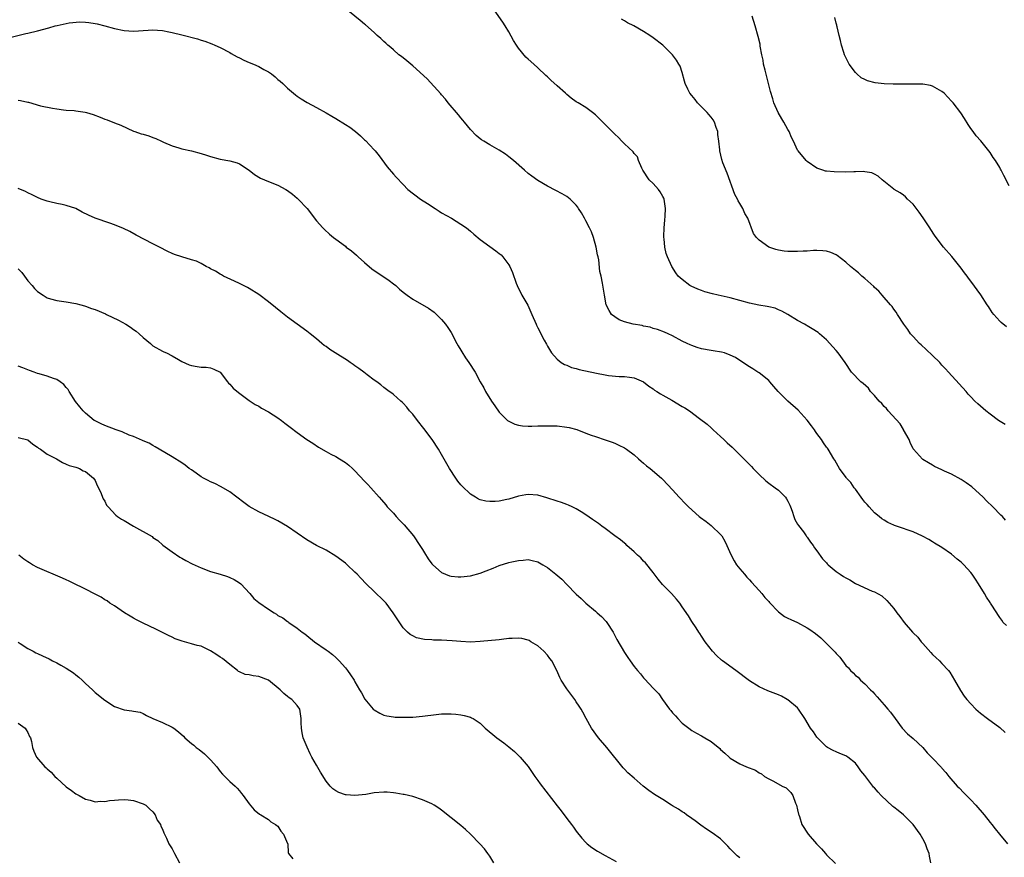
# Model space of a CAD drawing. Units: inches. Extents: x 2586000 to 2589000, y 1545000 to 1548000.
# Drawn here: x 2587793 to 2587998, y 1546526 to 1546700 of the extents above; entities that cross this region are included whole.
import ezdxf

# ---------------------------------------------------------------- set-up
doc = ezdxf.new("R2010")
doc.units = ezdxf.units.IN
doc.header["$MEASUREMENT"] = 0
doc.layers.add('LD25861545_10ft', color=9, linetype='Continuous')

msp = doc.modelspace()

# ---------------------------------------------------------------- linework, layer by layer
at = {"layer": 'LD25861545_10ft'}
for points, elevation in [([(2587998.38, 1546574.38), (2587997.75, 1546575), (2587997.46, 1546575.46), (2587997, 1546576.02), (2587996.63, 1546576.63), (2587996.38, 1546577), (2587995.08, 1546579), (2587995, 1546579.11), (2587994.28, 1546580.28), (2587993.87, 1546581), (2587992.62, 1546583), (2587991.96, 1546583.96), (2587991.29, 1546585), (2587991, 1546585.37), (2587989.53, 1546587), (2587989.25, 1546587.25), (2587989, 1546587.51), (2587988.15, 1546588.15), (2587987, 1546589.19), (2587985, 1546590.56), (2587983.44, 1546591.44), (2587983, 1546591.73), (2587982.26, 1546592.26), (2587980.96, 1546592.96), (2587979, 1546593.86), (2587977.78, 1546594.22), (2587977, 1546594.54), (2587975.15, 1546595.15), (2587975, 1546595.2), (2587973.77, 1546595.77), (2587973, 1546596.22), (2587972.52, 1546596.52), (2587971.92, 1546597), (2587971, 1546597.79), (2587969.86, 1546599), (2587969.48, 1546599.48), (2587969, 1546599.98), (2587968.57, 1546600.57), (2587968.22, 1546601), (2587967, 1546602.68), (2587966.73, 1546603), (2587966.05, 1546604.05), (2587965.15, 1546605), (2587965.1, 1546605.1), (2587963.71, 1546607), (2587963.46, 1546607.46), (2587962.7, 1546608.7), (2587962.55, 1546609), (2587961.35, 1546611), (2587961.21, 1546611.21), (2587961, 1546611.46), (2587960.36, 1546612.36), (2587959.97, 1546613), (2587959, 1546614.29), (2587958.7, 1546614.7), (2587958.52, 1546615), (2587957.86, 1546615.86), (2587957, 1546617.04), (2587955.09, 1546619.09), (2587952.94, 1546621), (2587950.97, 1546622.97), (2587950.04, 1546624.04), (2587949.23, 1546625), (2587949, 1546625.25), (2587947, 1546626.85), (2587946.74, 1546627), (2587945.68, 1546627.68), (2587945, 1546628.14), (2587943.63, 1546629), (2587942.07, 1546630.07), (2587941, 1546630.58), (2587939.8, 1546631), (2587939.18, 1546631.18), (2587937.48, 1546631.48), (2587937, 1546631.53), (2587935, 1546631.89), (2587934.13, 1546632.13), (2587933, 1546632.54), (2587932.68, 1546632.68), (2587932.04, 1546633), (2587931, 1546633.49), (2587929, 1546634.54), (2587928.07, 1546635), (2587927.32, 1546635.32), (2587925.88, 1546635.88), (2587925, 1546636.1), (2587924.34, 1546636.34), (2587923, 1546636.59), (2587922.68, 1546636.68), (2587920.85, 1546637), (2587919, 1546637.5), (2587917.92, 1546637.92), (2587917, 1546638.48), (2587916.34, 1546639), (2587915.81, 1546639.81), (2587915.22, 1546641), (2587914.86, 1546643), (2587914.47, 1546645.53), (2587914.15, 1546647), (2587913.92, 1546647.92), (2587913.65, 1546650.35), (2587913.52, 1546651), (2587913.41, 1546651.41), (2587913.12, 1546653), (2587912.55, 1546655), (2587912.16, 1546656.16), (2587911.73, 1546657), (2587911, 1546658.49), (2587910.67, 1546659), (2587910.11, 1546660.11), (2587909.48, 1546661), (2587909.3, 1546661.3), (2587909, 1546661.71), (2587907.7, 1546663), (2587907, 1546663.52), (2587906.06, 1546664.06), (2587904.77, 1546664.77), (2587903, 1546665.67), (2587901, 1546666.82), (2587899.73, 1546667.73), (2587899, 1546668.29), (2587898.23, 1546669), (2587895.97, 1546671), (2587895, 1546671.79), (2587894.3, 1546672.3), (2587893, 1546673.17), (2587891, 1546674.27), (2587889.76, 1546675), (2587889.3, 1546675.3), (2587889, 1546675.52), (2587888.19, 1546676.19), (2587887, 1546677.44), (2587885.73, 1546679), (2587885.42, 1546679.42), (2587885, 1546679.87), (2587884.5, 1546680.5), (2587882.36, 1546683), (2587881.78, 1546683.78), (2587881, 1546684.63), (2587880.83, 1546684.83), (2587878.01, 1546688.01), (2587875, 1546690.71), (2587874.6, 1546691), (2587873.75, 1546691.75), (2587872.64, 1546692.64), (2587872.13, 1546693), (2587871, 1546693.99), (2587870.48, 1546694.48), (2587869.83, 1546695), (2587869.4, 1546695.4), (2587869, 1546695.75), (2587868.38, 1546696.38), (2587867.64, 1546697), (2587867, 1546697.61), (2587865.18, 1546699.18), (2587865, 1546699.32), (2587864.09, 1546700.09), (2587861.89, 1546701.89)], 7260), ([(2587998.23, 1546596.23), (2587997.56, 1546597), (2587997.27, 1546597.27), (2587995.59, 1546599), (2587994.26, 1546600.26), (2587993.54, 1546601), (2587991.18, 1546603.18), (2587990.02, 1546604.02), (2587989, 1546604.73), (2587987, 1546605.79), (2587985.54, 1546606.46), (2587985, 1546606.68), (2587983.42, 1546607.42), (2587983, 1546607.66), (2587982.18, 1546608.18), (2587981, 1546608.87), (2587980.93, 1546608.93), (2587979.08, 1546611), (2587979, 1546611.11), (2587978.4, 1546612.4), (2587978.17, 1546613), (2587977.04, 1546615.04), (2587977, 1546615.09), (2587976.29, 1546616.29), (2587973.79, 1546619), (2587973.48, 1546619.48), (2587973, 1546619.87), (2587972.5, 1546620.5), (2587971.95, 1546621), (2587971, 1546622.15), (2587970.16, 1546623), (2587969.71, 1546623.71), (2587968.64, 1546624.64), (2587968.15, 1546625), (2587966.22, 1546627), (2587964.85, 1546629), (2587963.41, 1546631), (2587963, 1546631.51), (2587962.31, 1546632.31), (2587961, 1546633.7), (2587959.53, 1546635), (2587959.24, 1546635.24), (2587958.04, 1546636.04), (2587957, 1546636.65), (2587956.79, 1546636.79), (2587956.42, 1546637), (2587955, 1546637.77), (2587952.96, 1546639), (2587951.71, 1546639.71), (2587951, 1546639.99), (2587950.31, 1546640.31), (2587949, 1546640.59), (2587948.68, 1546640.68), (2587946.94, 1546640.94), (2587945, 1546641.35), (2587943, 1546641.93), (2587941, 1546642.47), (2587938.49, 1546643), (2587937.28, 1546643.28), (2587935.72, 1546643.72), (2587935, 1546644), (2587934.24, 1546644.24), (2587932.86, 1546644.86), (2587932.6, 1546645), (2587931, 1546646.24), (2587930.17, 1546647), (2587929.69, 1546647.69), (2587928.85, 1546649), (2587927.98, 1546651), (2587927.7, 1546651.7), (2587927.4, 1546653), (2587927.28, 1546654.72), (2587927.22, 1546655), (2587927.2, 1546655.2), (2587927.27, 1546657), (2587927.41, 1546658.59), (2587927.44, 1546659.44), (2587927.51, 1546661), (2587927.24, 1546663), (2587927.17, 1546663.17), (2587927, 1546663.51), (2587926.46, 1546664.46), (2587926.07, 1546665), (2587925, 1546666.21), (2587924.15, 1546667), (2587922.81, 1546669), (2587922.61, 1546669.39), (2587921.96, 1546671), (2587921.75, 1546671.75), (2587921, 1546672.43), (2587920.79, 1546672.79), (2587919, 1546674.48), (2587918.49, 1546675), (2587917.79, 1546675.79), (2587917, 1546676.45), (2587916.73, 1546676.73), (2587916.44, 1546677), (2587913, 1546680.47), (2587912.36, 1546681), (2587911, 1546681.99), (2587909.41, 1546683), (2587909, 1546683.23), (2587907.95, 1546683.95), (2587907, 1546684.75), (2587906.87, 1546684.87), (2587906.76, 1546685), (2587905, 1546686.53), (2587903.72, 1546687.72), (2587903, 1546688.38), (2587902.65, 1546688.65), (2587901, 1546690.27), (2587900.15, 1546691), (2587899, 1546692.08), (2587898.5, 1546692.5), (2587897, 1546694.35), (2587896.54, 1546695), (2587895.96, 1546695.96), (2587895, 1546697.77), (2587894.25, 1546699), (2587893.75, 1546699.75), (2587891.42, 1546703)], 7250), ([(2587791, 1546696.48), (2587794.62, 1546697.38), (2587795, 1546697.45), (2587797, 1546697.93), (2587799.4, 1546698.6), (2587800.71, 1546699), (2587801.1, 1546699.1), (2587803.6, 1546699.6), (2587805.81, 1546699.81), (2587807, 1546699.77), (2587807.71, 1546699.71), (2587809, 1546699.49), (2587809.41, 1546699.41), (2587811, 1546699), (2587813, 1546698.46), (2587815, 1546698.06), (2587817, 1546697.9), (2587818.02, 1546697.98), (2587821, 1546698.16), (2587821.93, 1546698.07), (2587823, 1546698), (2587824.28, 1546697.72), (2587825, 1546697.6), (2587827, 1546697.12), (2587830.27, 1546696.27), (2587831, 1546696.04), (2587831.82, 1546695.82), (2587833.27, 1546695.27), (2587833.85, 1546695), (2587835, 1546694.49), (2587837, 1546693.43), (2587837.26, 1546693.26), (2587838.54, 1546692.54), (2587839, 1546692.33), (2587839.87, 1546691.87), (2587841, 1546691.4), (2587841.89, 1546691), (2587843, 1546690.54), (2587844.05, 1546689.95), (2587845, 1546689.44), (2587845.64, 1546689), (2587846.4, 1546688.4), (2587847, 1546687.85), (2587847.47, 1546687.47), (2587848.01, 1546687), (2587849, 1546686.02), (2587850.19, 1546685), (2587850.64, 1546684.64), (2587851, 1546684.37), (2587851.82, 1546683.82), (2587853.05, 1546683.05), (2587855, 1546682.05), (2587857, 1546680.91), (2587858.2, 1546680.2), (2587859, 1546679.75), (2587861, 1546678.51), (2587861.91, 1546677.91), (2587863.08, 1546677), (2587864.12, 1546676.12), (2587865, 1546675.28), (2587865.16, 1546675.16), (2587867, 1546673.23), (2587867.21, 1546673), (2587868, 1546672), (2587869.7, 1546669.7), (2587871, 1546668.16), (2587871.55, 1546667.55), (2587873, 1546666.01), (2587874.02, 1546665), (2587876.62, 1546663), (2587878.08, 1546662.08), (2587879.65, 1546661), (2587880.49, 1546660.49), (2587881, 1546660.16), (2587883.05, 1546659), (2587885, 1546657.8), (2587886.15, 1546657), (2587887, 1546656.31), (2587887.69, 1546655.69), (2587889, 1546654.62), (2587891, 1546653.11), (2587892.26, 1546652.26), (2587893, 1546651.66), (2587893.38, 1546651.38), (2587893.76, 1546651), (2587895, 1546649.31), (2587895.19, 1546649), (2587895.74, 1546647.74), (2587896.51, 1546645.49), (2587896.7, 1546645), (2587897, 1546644.37), (2587897.48, 1546643.48), (2587897.71, 1546643), (2587898.91, 1546640.91), (2587899.78, 1546639), (2587900.63, 1546637), (2587900.76, 1546636.76), (2587901, 1546636.22), (2587902.33, 1546633.67), (2587902.8, 1546632.8), (2587903, 1546632.4), (2587903.86, 1546631), (2587905, 1546629.73), (2587905.83, 1546629), (2587906.58, 1546628.58), (2587907, 1546628.44), (2587908.01, 1546628.01), (2587909, 1546627.76), (2587909.58, 1546627.58), (2587913.18, 1546626.82), (2587915, 1546626.45), (2587915.66, 1546626.34), (2587917.89, 1546626.11), (2587919, 1546626.12), (2587920.06, 1546625.94), (2587921, 1546625.84), (2587922.99, 1546625), (2587924.08, 1546624.08), (2587925, 1546623.52), (2587925.28, 1546623.28), (2587925.77, 1546623), (2587926.48, 1546622.48), (2587927, 1546622.23), (2587928.83, 1546621.17), (2587931, 1546619.86), (2587931.58, 1546619.58), (2587932.51, 1546619), (2587934.64, 1546617.36), (2587936.19, 1546616.19), (2587937, 1546615.45), (2587937.45, 1546615), (2587939, 1546613.63), (2587939.63, 1546613), (2587940.36, 1546612.36), (2587941.4, 1546611.4), (2587941.78, 1546611), (2587943, 1546609.85), (2587943.81, 1546609), (2587945.4, 1546607.4), (2587945.74, 1546607), (2587947, 1546605.72), (2587948.4, 1546604.4), (2587949, 1546603.95), (2587950.36, 1546603), (2587951, 1546602.52), (2587952.49, 1546601), (2587952.69, 1546600.69), (2587953, 1546600.17), (2587953.38, 1546599.38), (2587953.54, 1546599), (2587953.88, 1546598.12), (2587954.24, 1546597), (2587954.41, 1546596.41), (2587955, 1546595.45), (2587955.15, 1546595.15), (2587956.19, 1546593.81), (2587956.78, 1546593), (2587956.86, 1546592.86), (2587957, 1546592.69), (2587957.67, 1546591.67), (2587958.26, 1546591), (2587958.52, 1546590.52), (2587959, 1546589.89), (2587960.2, 1546588.2), (2587961, 1546587.37), (2587961.16, 1546587.16), (2587961.33, 1546587), (2587963, 1546585.61), (2587963.82, 1546585), (2587964.55, 1546584.55), (2587965, 1546584.24), (2587965.82, 1546583.82), (2587967, 1546583.09), (2587970.47, 1546581.53), (2587971, 1546581.33), (2587972.52, 1546580.52), (2587973.57, 1546579.57), (2587975, 1546577.86), (2587975.6, 1546577), (2587976.24, 1546576.24), (2587977.12, 1546575), (2587978.85, 1546573), (2587979, 1546572.84), (2587979.96, 1546571.96), (2587980.67, 1546571), (2587981, 1546570.61), (2587982.72, 1546568.72), (2587983, 1546568.36), (2587983.73, 1546567.73), (2587984.49, 1546567), (2587985, 1546566.48), (2587986.37, 1546565), (2587986.65, 1546564.65), (2587987.6, 1546563), (2587988.83, 1546560.83), (2587989.64, 1546559.64), (2587990.17, 1546559), (2587991, 1546558.05), (2587992.02, 1546557), (2587993, 1546556.17), (2587994.45, 1546555), (2587997, 1546553.13), (2587998.11, 1546552.11)], 7270), ([(2587998.11, 1546616.11), (2587996.74, 1546617), (2587995, 1546618.28), (2587994.09, 1546619), (2587993, 1546619.93), (2587992.44, 1546620.44), (2587991.85, 1546621), (2587991, 1546621.86), (2587990.46, 1546622.46), (2587990, 1546623), (2587988.59, 1546624.59), (2587986.39, 1546627), (2587985.72, 1546627.72), (2587985, 1546628.46), (2587984.53, 1546629), (2587983, 1546630.46), (2587981.72, 1546631.72), (2587980.67, 1546632.67), (2587980.33, 1546633), (2587979, 1546634.41), (2587978.48, 1546635), (2587977.89, 1546635.89), (2587977.06, 1546637), (2587975.78, 1546639), (2587975.5, 1546639.5), (2587975, 1546640.11), (2587974.64, 1546640.64), (2587974.3, 1546641), (2587972.57, 1546643), (2587971.87, 1546643.87), (2587971, 1546644.63), (2587970.83, 1546644.83), (2587969, 1546646.46), (2587968.37, 1546647), (2587967.66, 1546647.66), (2587967, 1546648.17), (2587966.01, 1546649), (2587965, 1546649.9), (2587963.24, 1546651.24), (2587963, 1546651.38), (2587961.87, 1546651.87), (2587961, 1546652.14), (2587960.24, 1546652.24), (2587959, 1546652.31), (2587958.29, 1546652.29), (2587957, 1546652.18), (2587956.14, 1546652.14), (2587955, 1546652.06), (2587953, 1546652.1), (2587952.19, 1546652.19), (2587951, 1546652.39), (2587950.5, 1546652.5), (2587949, 1546653), (2587947, 1546654.45), (2587946.48, 1546655), (2587945.86, 1546655.86), (2587944.63, 1546659), (2587944.02, 1546660.02), (2587943.63, 1546661), (2587943, 1546662.06), (2587942.62, 1546662.62), (2587942.49, 1546663), (2587941.94, 1546663.94), (2587940.36, 1546668.36), (2587939.49, 1546670.51), (2587939.23, 1546671.23), (2587938.8, 1546673), (2587938.8, 1546673.2), (2587938.61, 1546675), (2587938.43, 1546676.43), (2587938.42, 1546677), (2587938.1, 1546677.9), (2587937.74, 1546679), (2587937.48, 1546679.48), (2587937, 1546680.03), (2587936.57, 1546680.57), (2587936.17, 1546681), (2587935, 1546682.19), (2587934.17, 1546683), (2587933.69, 1546683.69), (2587933, 1546684.55), (2587932.6, 1546685), (2587932.19, 1546685.81), (2587931.62, 1546687), (2587931.52, 1546687.52), (2587931, 1546689.29), (2587930.59, 1546690.59), (2587930.33, 1546691), (2587929.86, 1546691.86), (2587929, 1546693), (2587927, 1546695), (2587925, 1546696.52), (2587924.3, 1546697), (2587923, 1546697.79), (2587920.94, 1546699), (2587919.65, 1546699.65), (2587919, 1546700.02), (2587918.4, 1546700.4)], 7240), ([(2587998.41, 1546636.41), (2587997.31, 1546637.31), (2587997, 1546637.6), (2587995.77, 1546639), (2587995.44, 1546639.44), (2587994.64, 1546640.64), (2587994.43, 1546641), (2587993.09, 1546643.09), (2587991, 1546645.94), (2587990.54, 1546646.54), (2587990.23, 1546647), (2587989.68, 1546647.68), (2587989, 1546648.63), (2587988.71, 1546649), (2587987.03, 1546651.03), (2587985.35, 1546653), (2587983.81, 1546655), (2587983.47, 1546655.47), (2587982.66, 1546656.66), (2587982.47, 1546657), (2587981.08, 1546659.08), (2587980.24, 1546660.24), (2587979, 1546661.91), (2587977.85, 1546663), (2587977.45, 1546663.45), (2587977, 1546663.82), (2587976.31, 1546664.31), (2587975.07, 1546665), (2587975, 1546665.05), (2587972.56, 1546667), (2587971.73, 1546667.73), (2587971, 1546668.14), (2587970.41, 1546668.41), (2587969, 1546668.68), (2587968.71, 1546668.71), (2587967, 1546668.67), (2587966.68, 1546668.68), (2587965, 1546668.61), (2587962.63, 1546668.63), (2587961, 1546668.78), (2587960.82, 1546668.82), (2587960.24, 1546669), (2587959, 1546669.42), (2587957, 1546670.81), (2587956.8, 1546671), (2587955.1, 1546673), (2587955, 1546673.17), (2587954.15, 1546675), (2587953.76, 1546675.76), (2587953.27, 1546677), (2587953, 1546677.44), (2587952.13, 1546679), (2587951.7, 1546679.7), (2587950.98, 1546680.98), (2587950.08, 1546683), (2587949.82, 1546683.82), (2587949.36, 1546685.36), (2587948.96, 1546687), (2587948.22, 1546689.78), (2587947.93, 1546691), (2587947.83, 1546691.83), (2587947.56, 1546693), (2587947.23, 1546694.77), (2587947.19, 1546695.19), (2587946.81, 1546696.81), (2587946.19, 1546699), (2587945.55, 1546701)], 7230), ([(2587999, 1546665.71), (2587997.87, 1546667.87), (2587997.32, 1546669), (2587997.19, 1546669.19), (2587997, 1546669.57), (2587996.13, 1546671), (2587995.64, 1546671.64), (2587995, 1546672.65), (2587994.74, 1546673), (2587993.07, 1546675.07), (2587992.14, 1546676.14), (2587991.47, 1546677), (2587991, 1546677.63), (2587990.46, 1546678.46), (2587989.71, 1546679.71), (2587988.91, 1546680.91), (2587987.3, 1546683), (2587987, 1546683.35), (2587985.44, 1546685), (2587985, 1546685.38), (2587983, 1546686.48), (2587982.6, 1546686.6), (2587981, 1546686.85), (2587979.14, 1546686.86), (2587979, 1546686.88), (2587977.15, 1546686.85), (2587975.13, 1546686.87), (2587974.86, 1546686.86), (2587973, 1546686.96), (2587971.15, 1546687.15), (2587969.55, 1546687.55), (2587969, 1546687.82), (2587968.22, 1546688.22), (2587967.3, 1546689), (2587967, 1546689.28), (2587965.73, 1546691), (2587965, 1546692.38), (2587964.73, 1546693), (2587964.58, 1546693.42), (2587964.09, 1546695), (2587963.93, 1546695.93), (2587963.63, 1546697), (2587963.22, 1546698.78), (2587963.18, 1546699), (2587963.15, 1546699.15), (2587963, 1546699.54), (2587962.72, 1546700.72)], 7220), ([(2587793, 1546683.52), (2587793.47, 1546683.47), (2587795, 1546683.13), (2587795.11, 1546683.11), (2587797.61, 1546682.39), (2587800.11, 1546681.89), (2587801, 1546681.75), (2587802.43, 1546681.57), (2587803, 1546681.46), (2587804.62, 1546681.38), (2587805, 1546681.31), (2587806.92, 1546681.08), (2587807.22, 1546681), (2587808.56, 1546680.56), (2587810.03, 1546680.03), (2587811, 1546679.57), (2587811.46, 1546679.46), (2587813, 1546678.82), (2587814.33, 1546678.33), (2587817, 1546677.12), (2587817.24, 1546677), (2587818.57, 1546676.57), (2587819, 1546676.48), (2587820.13, 1546676.13), (2587821, 1546675.8), (2587821.61, 1546675.61), (2587822.78, 1546675), (2587823.19, 1546674.81), (2587825, 1546674.07), (2587826.37, 1546673.63), (2587827, 1546673.45), (2587829, 1546673), (2587831, 1546672.48), (2587832.13, 1546672.13), (2587833, 1546671.83), (2587835, 1546671.29), (2587837, 1546670.95), (2587838.53, 1546670.53), (2587839, 1546670.33), (2587841, 1546669), (2587842.1, 1546668.1), (2587843.33, 1546667.33), (2587845, 1546666.61), (2587847, 1546665.9), (2587848.66, 1546665), (2587849, 1546664.8), (2587850, 1546664), (2587851, 1546663.16), (2587851.17, 1546663), (2587853.04, 1546661.04), (2587855, 1546658.48), (2587856.32, 1546657), (2587856.66, 1546656.66), (2587857.71, 1546655.71), (2587858.55, 1546655), (2587859, 1546654.68), (2587861, 1546653.17), (2587861.2, 1546653), (2587862.26, 1546652.26), (2587863.35, 1546651.35), (2587863.69, 1546651), (2587865, 1546649.8), (2587866.5, 1546648.5), (2587867, 1546648.12), (2587869, 1546646.81), (2587870.08, 1546646.08), (2587871, 1546645.39), (2587871.46, 1546645), (2587872.26, 1546644.26), (2587873, 1546643.65), (2587873.85, 1546643), (2587875, 1546642.18), (2587878.3, 1546640.3), (2587879.45, 1546639.45), (2587879.96, 1546639), (2587881, 1546637.98), (2587881.81, 1546637), (2587882.31, 1546636.31), (2587883, 1546635.28), (2587884.2, 1546633), (2587884.48, 1546632.48), (2587885, 1546631.6), (2587885.21, 1546631.21), (2587885.97, 1546629.97), (2587886.64, 1546629), (2587887.95, 1546627), (2587889.01, 1546625), (2587889.75, 1546623.75), (2587890.12, 1546623), (2587891.39, 1546621), (2587892.04, 1546620.04), (2587893, 1546618.72), (2587894.72, 1546617), (2587894.87, 1546616.87), (2587896.21, 1546616.21), (2587897, 1546615.99), (2587897.84, 1546615.84), (2587899, 1546615.8), (2587899.79, 1546615.79), (2587901, 1546615.85), (2587903, 1546615.89), (2587905, 1546615.83), (2587907, 1546615.61), (2587907.5, 1546615.5), (2587909.08, 1546615.08), (2587911, 1546614.37), (2587912.06, 1546613.94), (2587913, 1546613.61), (2587915, 1546612.94), (2587916.47, 1546612.47), (2587917, 1546612.24), (2587917.83, 1546611.83), (2587919, 1546611.29), (2587919.42, 1546611), (2587921, 1546609.83), (2587921.95, 1546609), (2587922.49, 1546608.49), (2587923, 1546608.09), (2587923.57, 1546607.57), (2587924.37, 1546607), (2587926.73, 1546605), (2587927, 1546604.74), (2587929, 1546602.55), (2587930.35, 1546601), (2587931.67, 1546599.67), (2587932.29, 1546599), (2587934.55, 1546597), (2587934.8, 1546596.8), (2587935.97, 1546595.97), (2587937, 1546595.17), (2587937.1, 1546595.1), (2587939, 1546593.27), (2587939.22, 1546593), (2587939.89, 1546591.89), (2587940.32, 1546591), (2587941.09, 1546589.09), (2587941.78, 1546587.78), (2587942.33, 1546587), (2587943, 1546586.11), (2587943.94, 1546585), (2587944.44, 1546584.44), (2587945, 1546583.84), (2587945.38, 1546583.38), (2587947, 1546581.66), (2587947.55, 1546581), (2587948.19, 1546580.19), (2587949, 1546579.32), (2587949.14, 1546579.14), (2587951, 1546577.21), (2587952.26, 1546576.26), (2587953, 1546575.9), (2587953.58, 1546575.58), (2587955, 1546574.96), (2587957, 1546573.89), (2587957.55, 1546573.55), (2587958.72, 1546572.72), (2587959.83, 1546571.83), (2587960.68, 1546571), (2587962.63, 1546569), (2587962.8, 1546568.8), (2587963, 1546568.53), (2587963.75, 1546567.75), (2587965, 1546566.07), (2587965.56, 1546565.56), (2587965.99, 1546565), (2587966.52, 1546564.52), (2587967, 1546563.99), (2587967.6, 1546563.6), (2587968.08, 1546563), (2587969, 1546562.23), (2587970.16, 1546561), (2587970.6, 1546560.6), (2587971, 1546560.13), (2587971.55, 1546559.55), (2587973, 1546557.86), (2587973.77, 1546557), (2587974.32, 1546556.32), (2587975.26, 1546555), (2587976.74, 1546553), (2587977.84, 1546551.84), (2587979, 1546550.86), (2587980.99, 1546548.99), (2587981.92, 1546547.92), (2587983, 1546546.76), (2587984.87, 1546544.87), (2587985, 1546544.69), (2587985.82, 1546543.82), (2587986.46, 1546543), (2587988.15, 1546541), (2587988.59, 1546540.59), (2587989.57, 1546539.57), (2587990.09, 1546539), (2587991, 1546538.1), (2587992.03, 1546537), (2587993.79, 1546535), (2587995, 1546533.42), (2587995.35, 1546533), (2587996.07, 1546532.07), (2587996.98, 1546531), (2587998.62, 1546529)], 7280), ([(2587982.7, 1546525), (2587982.39, 1546526.39), (2587982.32, 1546527), (2587981.92, 1546527.92), (2587981.59, 1546529), (2587981, 1546530), (2587980.47, 1546531), (2587979.02, 1546533), (2587977, 1546534.99), (2587975.9, 1546535.9), (2587975, 1546536.61), (2587974.76, 1546536.76), (2587972.37, 1546539), (2587971.71, 1546539.71), (2587971, 1546540.61), (2587970.79, 1546540.79), (2587970.61, 1546541), (2587969, 1546543.19), (2587968.15, 1546544.15), (2587967.59, 1546545), (2587967, 1546545.72), (2587965.42, 1546547), (2587965, 1546547.26), (2587963.78, 1546547.78), (2587963, 1546548.08), (2587962.41, 1546548.41), (2587961.21, 1546549), (2587961, 1546549.13), (2587959.13, 1546551), (2587959, 1546551.15), (2587958.27, 1546552.27), (2587957.7, 1546553), (2587956.52, 1546555), (2587955.19, 1546557), (2587955, 1546557.22), (2587953, 1546558.91), (2587952.85, 1546559), (2587951.64, 1546559.64), (2587951, 1546559.95), (2587948.8, 1546560.8), (2587947, 1546561.62), (2587945, 1546562.84), (2587942.18, 1546565), (2587939.38, 1546567), (2587939.16, 1546567.16), (2587938.13, 1546568.13), (2587937.31, 1546569), (2587935.81, 1546571), (2587935, 1546572.14), (2587934.67, 1546572.67), (2587934.44, 1546573), (2587933.89, 1546573.89), (2587933, 1546575.18), (2587932.34, 1546576.34), (2587931, 1546578.27), (2587930.52, 1546579), (2587929.83, 1546579.83), (2587928.8, 1546581), (2587926.9, 1546582.9), (2587926.01, 1546584.01), (2587925, 1546585.35), (2587923.38, 1546587.38), (2587923, 1546587.75), (2587922.4, 1546588.4), (2587921.72, 1546589), (2587921, 1546589.69), (2587919.53, 1546591), (2587919.27, 1546591.27), (2587919, 1546591.48), (2587918.19, 1546592.19), (2587917.04, 1546593), (2587915, 1546594.51), (2587914.31, 1546595), (2587913.58, 1546595.58), (2587913, 1546595.96), (2587912.4, 1546596.4), (2587911, 1546597.34), (2587909.99, 1546597.99), (2587909, 1546598.59), (2587908.16, 1546599), (2587907.36, 1546599.37), (2587907, 1546599.51), (2587905.9, 1546599.9), (2587905, 1546600.18), (2587902.89, 1546600.89), (2587901, 1546601.42), (2587899, 1546601.57), (2587898.5, 1546601.5), (2587897, 1546601.21), (2587895, 1546600.64), (2587894.53, 1546600.53), (2587893, 1546600.22), (2587892.12, 1546600.12), (2587891, 1546600.1), (2587890.19, 1546600.19), (2587889, 1546600.47), (2587888.64, 1546600.64), (2587888.04, 1546601), (2587887, 1546601.63), (2587885.29, 1546603.29), (2587885, 1546603.63), (2587884.38, 1546604.38), (2587883.93, 1546605), (2587882.64, 1546607), (2587881, 1546609.92), (2587880.36, 1546611), (2587879.05, 1546613), (2587877.3, 1546615.3), (2587875.97, 1546617), (2587875, 1546618.26), (2587874.35, 1546619), (2587873.76, 1546619.76), (2587873, 1546620.58), (2587872.79, 1546620.79), (2587872.52, 1546621), (2587871, 1546622.38), (2587870.65, 1546622.65), (2587870.11, 1546623), (2587869, 1546623.86), (2587868.39, 1546624.39), (2587867.56, 1546625), (2587867, 1546625.38), (2587865.53, 1546626.47), (2587864.85, 1546627), (2587863.79, 1546627.79), (2587863, 1546628.3), (2587862.59, 1546628.59), (2587861.99, 1546629), (2587861.43, 1546629.43), (2587858.88, 1546631), (2587857.75, 1546631.75), (2587857, 1546632.32), (2587856.59, 1546632.59), (2587856.08, 1546633), (2587855, 1546633.95), (2587853.7, 1546635), (2587853, 1546635.53), (2587851, 1546636.98), (2587849, 1546638.46), (2587847.57, 1546639.57), (2587846.48, 1546640.48), (2587845, 1546641.65), (2587843, 1546643.17), (2587841, 1546644.42), (2587840.63, 1546644.63), (2587839.83, 1546645), (2587839, 1546645.43), (2587837.94, 1546645.94), (2587835.69, 1546647), (2587835.25, 1546647.25), (2587835, 1546647.36), (2587833.99, 1546647.99), (2587833, 1546648.47), (2587832.68, 1546648.68), (2587832.1, 1546649), (2587831, 1546649.58), (2587830.05, 1546650.05), (2587829, 1546650.38), (2587827.04, 1546650.96), (2587825.47, 1546651.47), (2587825, 1546651.65), (2587824.07, 1546652.07), (2587822.37, 1546653), (2587821, 1546653.72), (2587817.5, 1546655.5), (2587816.22, 1546656.22), (2587814.88, 1546656.88), (2587813, 1546657.67), (2587812.02, 1546657.98), (2587809, 1546659.02), (2587807.63, 1546659.63), (2587806.29, 1546660.29), (2587804.98, 1546661), (2587803, 1546661.67), (2587802.12, 1546661.88), (2587801, 1546662.09), (2587799.56, 1546662.44), (2587799, 1546662.55), (2587797.78, 1546663), (2587797, 1546663.32), (2587795.9, 1546663.9), (2587795, 1546664.28), (2587794.53, 1546664.53), (2587793, 1546665.2)], 7290), ([(2587793, 1546648.46), (2587793.73, 1546647.73), (2587794.29, 1546647), (2587795, 1546646.01), (2587795.92, 1546645), (2587796.42, 1546644.42), (2587797, 1546643.81), (2587798.18, 1546643), (2587799, 1546642.47), (2587799.72, 1546642.28), (2587801, 1546641.91), (2587803, 1546641.63), (2587805, 1546641.3), (2587805.99, 1546641), (2587806.8, 1546640.8), (2587807, 1546640.76), (2587808.27, 1546640.27), (2587809, 1546640.05), (2587811.12, 1546639.12), (2587811.34, 1546639), (2587813.85, 1546637.85), (2587815.39, 1546637), (2587816.36, 1546636.36), (2587817, 1546635.88), (2587817.53, 1546635.53), (2587818.16, 1546635), (2587819, 1546634.2), (2587820.47, 1546633), (2587821, 1546632.52), (2587823, 1546631.37), (2587823.25, 1546631.25), (2587823.84, 1546631), (2587825, 1546630.41), (2587826.35, 1546629.65), (2587827, 1546629.26), (2587828.54, 1546628.54), (2587829, 1546628.39), (2587830.2, 1546628.2), (2587831, 1546628.05), (2587832.04, 1546628.04), (2587833, 1546627.92), (2587833.65, 1546627.65), (2587835, 1546627.02), (2587836.53, 1546625), (2587836.74, 1546624.74), (2587837, 1546624.51), (2587837.67, 1546623.67), (2587838.76, 1546622.76), (2587841, 1546621.13), (2587842.27, 1546620.27), (2587843, 1546619.92), (2587843.54, 1546619.54), (2587845, 1546618.78), (2587847, 1546617.53), (2587847.72, 1546617), (2587848.43, 1546616.43), (2587849, 1546616.02), (2587849.56, 1546615.56), (2587851, 1546614.45), (2587853, 1546613.05), (2587854.23, 1546612.23), (2587855.44, 1546611.44), (2587857, 1546610.5), (2587858.01, 1546609.99), (2587859, 1546609.46), (2587859.8, 1546609), (2587861, 1546608.24), (2587861.69, 1546607.69), (2587862.49, 1546607), (2587863, 1546606.5), (2587865, 1546604.34), (2587865.69, 1546603.69), (2587866.3, 1546603), (2587868.04, 1546601), (2587868.5, 1546600.5), (2587869.41, 1546599.41), (2587869.72, 1546599), (2587870.36, 1546598.36), (2587871, 1546597.68), (2587871.57, 1546597), (2587872.28, 1546596.28), (2587873.25, 1546595.25), (2587875.17, 1546593), (2587876.51, 1546591), (2587877, 1546590.16), (2587877.45, 1546589.45), (2587878.24, 1546588.24), (2587879, 1546587.21), (2587879.19, 1546587), (2587881, 1546585.36), (2587881.8, 1546585), (2587882.67, 1546584.67), (2587883, 1546584.58), (2587884.46, 1546584.46), (2587885, 1546584.47), (2587887, 1546584.7), (2587889, 1546585.24), (2587890.29, 1546585.71), (2587891.73, 1546586.27), (2587893, 1546586.82), (2587895, 1546587.42), (2587895.58, 1546587.58), (2587897, 1546587.85), (2587897.97, 1546587.97), (2587899, 1546588.05), (2587899.84, 1546587.84), (2587901, 1546587.6), (2587902.04, 1546587), (2587903, 1546586.41), (2587904.76, 1546585), (2587905.96, 1546583.96), (2587907, 1546582.88), (2587909, 1546580.85), (2587909.99, 1546579.99), (2587911, 1546579.03), (2587913, 1546577.36), (2587913.37, 1546577), (2587914.22, 1546576.22), (2587915.19, 1546575.19), (2587915.34, 1546575), (2587916.65, 1546573), (2587917.43, 1546571.43), (2587919, 1546568.75), (2587919.71, 1546567.71), (2587920.22, 1546567), (2587921, 1546565.87), (2587921.69, 1546565), (2587922.33, 1546564.33), (2587923, 1546563.48), (2587923.22, 1546563.22), (2587925, 1546561.35), (2587925.3, 1546561), (2587926.14, 1546560.14), (2587926.89, 1546559), (2587928.4, 1546557), (2587928.68, 1546556.68), (2587929, 1546556.24), (2587929.6, 1546555.6), (2587930.13, 1546555), (2587931, 1546554.08), (2587932.38, 1546553), (2587933, 1546552.55), (2587933.98, 1546551.98), (2587935, 1546551.44), (2587935.71, 1546551), (2587937, 1546550.25), (2587938.8, 1546548.8), (2587939, 1546548.6), (2587939.85, 1546547.85), (2587940.76, 1546547), (2587941, 1546546.8), (2587943, 1546545.63), (2587944.39, 1546545), (2587946.26, 1546544.26), (2587947, 1546543.74), (2587947.51, 1546543.51), (2587948.1, 1546543), (2587949, 1546542.48), (2587950.01, 1546542.01), (2587951.82, 1546541), (2587952.6, 1546540.6), (2587953, 1546540.27), (2587953.62, 1546539.62), (2587953.98, 1546539), (2587954.56, 1546537.44), (2587954.76, 1546537), (2587955, 1546536.06), (2587955.18, 1546535.18), (2587955.23, 1546535), (2587955.37, 1546534.63), (2587955.91, 1546533), (2587957.16, 1546531), (2587958.92, 1546529), (2587959.97, 1546527.97), (2587960.76, 1546527), (2587961, 1546526.73), (2587962.86, 1546524.86)], 7300), ([(2587943, 1546526.04), (2587942.46, 1546526.46), (2587941.46, 1546527.46), (2587941, 1546527.96), (2587940.48, 1546528.48), (2587940.03, 1546529), (2587939, 1546530.01), (2587937.26, 1546531.26), (2587936.03, 1546532.03), (2587934.85, 1546532.85), (2587933.74, 1546533.74), (2587933, 1546534.26), (2587931.9, 1546535), (2587931.4, 1546535.4), (2587931, 1546535.64), (2587930.22, 1546536.22), (2587929, 1546536.87), (2587928.78, 1546537), (2587927, 1546538.18), (2587925.59, 1546539), (2587925.27, 1546539.27), (2587924.1, 1546540.1), (2587922.88, 1546541), (2587921, 1546542.61), (2587919.74, 1546543.74), (2587919, 1546544.48), (2587918.76, 1546544.76), (2587915.32, 1546549), (2587913.62, 1546551), (2587912.15, 1546553), (2587911.03, 1546555), (2587910.35, 1546556.35), (2587909.99, 1546557), (2587909.62, 1546557.62), (2587909, 1546558.48), (2587908.67, 1546559), (2587907, 1546561.17), (2587905.88, 1546563), (2587905.57, 1546563.57), (2587904.93, 1546565), (2587903.89, 1546567), (2587903.53, 1546567.53), (2587903, 1546568.19), (2587902.23, 1546569), (2587901, 1546570.15), (2587899.56, 1546571), (2587899.23, 1546571.23), (2587899, 1546571.33), (2587897.65, 1546571.65), (2587897, 1546571.73), (2587895.69, 1546571.69), (2587895, 1546571.63), (2587893.47, 1546571.47), (2587893, 1546571.41), (2587889.03, 1546571.03), (2587887, 1546570.93), (2587885, 1546571.01), (2587883.17, 1546571.17), (2587881, 1546571.3), (2587879.34, 1546571.34), (2587879, 1546571.38), (2587877.45, 1546571.45), (2587875.8, 1546571.8), (2587875, 1546572.18), (2587874.48, 1546572.48), (2587873.9, 1546573), (2587873, 1546573.9), (2587871.74, 1546575.74), (2587870.96, 1546577), (2587869.45, 1546579), (2587869, 1546579.48), (2587867, 1546581.42), (2587865.33, 1546583), (2587864.19, 1546584.19), (2587863.46, 1546585), (2587863, 1546585.46), (2587861.38, 1546587), (2587861, 1546587.32), (2587859, 1546588.8), (2587857, 1546589.99), (2587855.01, 1546591), (2587853, 1546592.19), (2587851, 1546593.53), (2587849, 1546594.94), (2587847, 1546596.13), (2587846.41, 1546596.41), (2587845.08, 1546597), (2587843, 1546597.97), (2587841, 1546599.11), (2587839.91, 1546599.91), (2587837, 1546602.17), (2587835.21, 1546603.21), (2587833.9, 1546603.9), (2587833, 1546604.24), (2587832.51, 1546604.51), (2587831.49, 1546605), (2587831, 1546605.28), (2587830, 1546606), (2587829, 1546606.68), (2587828.56, 1546607), (2587827.68, 1546607.68), (2587827, 1546608.14), (2587825, 1546609.39), (2587822.32, 1546611), (2587821.5, 1546611.5), (2587821, 1546611.75), (2587820.25, 1546612.25), (2587819, 1546612.72), (2587818.84, 1546612.84), (2587817, 1546613.63), (2587816.04, 1546613.95), (2587814.61, 1546614.61), (2587813.36, 1546615), (2587811, 1546615.95), (2587810.27, 1546616.27), (2587809, 1546616.89), (2587808.82, 1546617), (2587807, 1546618.51), (2587806.51, 1546619), (2587805.84, 1546619.84), (2587804.94, 1546620.94), (2587803.61, 1546623), (2587803.4, 1546623.4), (2587803, 1546623.82), (2587802.47, 1546624.47), (2587801.76, 1546625), (2587801, 1546625.48), (2587800.31, 1546625.69), (2587799, 1546626.2), (2587797.36, 1546626.64), (2587797, 1546626.76), (2587796.34, 1546627), (2587795.38, 1546627.38), (2587795, 1546627.48), (2587793.94, 1546627.94), (2587793, 1546628.28)], 7310), ([(2587793, 1546613.43), (2587795, 1546612.92), (2587796.04, 1546612.04), (2587797, 1546611.45), (2587797.23, 1546611.23), (2587797.62, 1546611), (2587799, 1546610), (2587800.98, 1546609), (2587802.24, 1546608.24), (2587803, 1546607.92), (2587803.62, 1546607.62), (2587805, 1546607.26), (2587805.18, 1546607.18), (2587805.76, 1546607), (2587806.54, 1546606.54), (2587807, 1546606.36), (2587808.67, 1546605), (2587809, 1546604.49), (2587809.45, 1546603.45), (2587809.67, 1546603), (2587810.23, 1546601.77), (2587810.51, 1546601), (2587810.67, 1546600.67), (2587811, 1546600.17), (2587811.39, 1546599.39), (2587811.69, 1546599), (2587813.29, 1546597.29), (2587813.66, 1546597), (2587814.47, 1546596.47), (2587815, 1546596.2), (2587816.97, 1546595), (2587820.84, 1546592.84), (2587821, 1546592.68), (2587822.03, 1546592.03), (2587823.09, 1546591.09), (2587825, 1546589.66), (2587826.59, 1546588.59), (2587827, 1546588.37), (2587827.85, 1546587.85), (2587829.17, 1546587.17), (2587831, 1546586.35), (2587833, 1546585.6), (2587834.97, 1546585.03), (2587836.52, 1546584.52), (2587837, 1546584.37), (2587837.89, 1546583.89), (2587839, 1546583.25), (2587839.3, 1546583), (2587841.13, 1546581), (2587841.99, 1546579.99), (2587843, 1546579.14), (2587845, 1546577.77), (2587846.21, 1546577), (2587846.7, 1546576.7), (2587847, 1546576.47), (2587847.98, 1546575.98), (2587849, 1546575.16), (2587849.11, 1546575.11), (2587849.26, 1546575), (2587851, 1546573.82), (2587852.02, 1546573), (2587852.6, 1546572.6), (2587853, 1546572.25), (2587854.58, 1546571), (2587857, 1546569.33), (2587857.4, 1546569), (2587858.31, 1546568.31), (2587859, 1546567.69), (2587859.72, 1546567), (2587861, 1546565.55), (2587861.46, 1546565), (2587862.09, 1546564.09), (2587862.8, 1546563), (2587863, 1546562.67), (2587863.92, 1546561), (2587864.34, 1546560.34), (2587865.05, 1546559.05), (2587866.81, 1546557), (2587867, 1546556.82), (2587868.15, 1546556.15), (2587869, 1546555.75), (2587869.6, 1546555.6), (2587871, 1546555.35), (2587871.33, 1546555.33), (2587873, 1546555.28), (2587875, 1546555.32), (2587877, 1546555.49), (2587879.88, 1546555.88), (2587881, 1546555.99), (2587882.03, 1546556.03), (2587883, 1546556.02), (2587883.95, 1546555.95), (2587885, 1546555.81), (2587885.66, 1546555.66), (2587887, 1546555.28), (2587887.2, 1546555.2), (2587887.56, 1546555), (2587889, 1546554.03), (2587890.07, 1546553), (2587892.47, 1546551), (2587893.97, 1546549.97), (2587895, 1546549.15), (2587896.14, 1546548.14), (2587897, 1546547.33), (2587897.31, 1546547), (2587899, 1546545.03), (2587899.81, 1546543.81), (2587900.38, 1546543), (2587901, 1546542.16), (2587901.47, 1546541.47), (2587905, 1546536.9), (2587905.85, 1546535.85), (2587907, 1546534.27), (2587908, 1546533), (2587908.43, 1546532.43), (2587909, 1546531.62), (2587910.17, 1546530.17), (2587911, 1546529.24), (2587911.26, 1546529), (2587912.21, 1546528.21), (2587913.44, 1546527.44), (2587915, 1546526.58), (2587917.3, 1546525.29)], 7320), ([(2587891.87, 1546525), (2587891, 1546526.41), (2587890.61, 1546527), (2587889.91, 1546527.91), (2587888.96, 1546529), (2587887.01, 1546531.01), (2587885.97, 1546531.97), (2587885, 1546532.78), (2587881, 1546535.99), (2587880.4, 1546536.4), (2587879.47, 1546537), (2587879, 1546537.28), (2587877, 1546538.13), (2587875, 1546538.79), (2587874.15, 1546539), (2587873.21, 1546539.21), (2587873, 1546539.24), (2587871.52, 1546539.52), (2587871, 1546539.55), (2587869.69, 1546539.69), (2587869, 1546539.73), (2587867, 1546539.59), (2587865.26, 1546539.26), (2587863, 1546539.02), (2587861.17, 1546539.17), (2587861, 1546539.2), (2587859.62, 1546539.62), (2587859, 1546539.98), (2587858.39, 1546540.39), (2587857.85, 1546541), (2587857, 1546542.03), (2587855.86, 1546543.86), (2587855, 1546545.31), (2587854.05, 1546547), (2587853.69, 1546547.69), (2587853.05, 1546549.05), (2587852.26, 1546551), (2587852.02, 1546552.02), (2587851.86, 1546553), (2587851.85, 1546554.15), (2587851.81, 1546555), (2587851.52, 1546557), (2587851, 1546557.76), (2587849.91, 1546559), (2587849.35, 1546559.35), (2587849, 1546559.6), (2587848.2, 1546560.2), (2587847.48, 1546561), (2587845, 1546562.98), (2587843, 1546563.75), (2587841.87, 1546563.87), (2587841, 1546564.08), (2587840.19, 1546564.19), (2587839, 1546564.7), (2587838.81, 1546564.81), (2587838.59, 1546565), (2587837, 1546566.24), (2587835.49, 1546567.49), (2587835, 1546567.8), (2587834.29, 1546568.29), (2587833, 1546569.07), (2587831, 1546570.04), (2587830.22, 1546570.22), (2587829, 1546570.57), (2587827.07, 1546571.07), (2587825.62, 1546571.62), (2587825, 1546571.94), (2587824.26, 1546572.26), (2587822.85, 1546573), (2587821.59, 1546573.59), (2587819, 1546574.85), (2587817.57, 1546575.57), (2587817, 1546575.91), (2587816.29, 1546576.29), (2587815.12, 1546577), (2587813, 1546578.43), (2587812.06, 1546579), (2587811.5, 1546579.5), (2587811, 1546579.71), (2587810.26, 1546580.26), (2587809, 1546580.84), (2587807, 1546581.89), (2587806.29, 1546582.29), (2587805, 1546582.87), (2587803.59, 1546583.59), (2587803, 1546583.83), (2587802.22, 1546584.22), (2587797, 1546586.45), (2587795.99, 1546587), (2587795.36, 1546587.36), (2587795, 1546587.58), (2587794.16, 1546588.16), (2587793.14, 1546589)], 7330), ([(2587793, 1546570.87), (2587793.39, 1546570.61), (2587795, 1546569.6), (2587796.09, 1546569), (2587796.7, 1546568.7), (2587797, 1546568.55), (2587798.08, 1546568.08), (2587799.42, 1546567.42), (2587800.15, 1546567), (2587801, 1546566.61), (2587801.89, 1546566.11), (2587803, 1546565.51), (2587804.51, 1546564.51), (2587805, 1546564.09), (2587805.63, 1546563.63), (2587806.31, 1546563), (2587807, 1546562.28), (2587808.42, 1546561), (2587808.71, 1546560.71), (2587809, 1546560.46), (2587811, 1546558.86), (2587813, 1546557.56), (2587815, 1546556.82), (2587816.63, 1546556.63), (2587817, 1546556.54), (2587818.32, 1546556.32), (2587819, 1546556.1), (2587819.66, 1546555.66), (2587821.02, 1546555.02), (2587823, 1546554.18), (2587825, 1546553.23), (2587825.33, 1546553), (2587826.29, 1546552.29), (2587827.33, 1546551.33), (2587827.66, 1546551), (2587829, 1546549.86), (2587829.48, 1546549.48), (2587829.99, 1546549), (2587830.59, 1546548.59), (2587831.72, 1546547.72), (2587832.42, 1546547), (2587833, 1546546.45), (2587834.26, 1546545), (2587835, 1546544.03), (2587835.48, 1546543.48), (2587837, 1546541.96), (2587838.09, 1546541), (2587838.53, 1546540.53), (2587839, 1546539.97), (2587839.41, 1546539.41), (2587839.78, 1546539), (2587841, 1546537.29), (2587842.07, 1546536.07), (2587843.14, 1546535.14), (2587843.42, 1546535), (2587845, 1546534.01), (2587845.53, 1546533.53), (2587846.49, 1546533), (2587846.76, 1546532.76), (2587847, 1546532.63), (2587847.61, 1546531.61), (2587848.15, 1546531), (2587849, 1546529.06), (2587849.02, 1546529), (2587849.12, 1546527.12), (2587849.2, 1546527), (2587850.11, 1546525.89)], 7340), ([(2587793, 1546554.04), (2587794.43, 1546553), (2587794.67, 1546552.67), (2587795, 1546552.09), (2587795.32, 1546551.32), (2587795.53, 1546551), (2587795.75, 1546550.25), (2587796.01, 1546549), (2587796.25, 1546548.25), (2587796.81, 1546547), (2587798.54, 1546545), (2587798.79, 1546544.79), (2587799, 1546544.58), (2587799.85, 1546543.85), (2587800.63, 1546543), (2587801, 1546542.64), (2587803, 1546540.83), (2587804.08, 1546540.08), (2587805, 1546539.37), (2587805.65, 1546539), (2587807, 1546538.27), (2587807.93, 1546538.07), (2587809, 1546537.73), (2587810.14, 1546537.86), (2587811, 1546537.77), (2587812.01, 1546537.99), (2587813, 1546538.04), (2587813.85, 1546538.15), (2587815, 1546538.2), (2587815.88, 1546538.12), (2587817, 1546537.98), (2587819, 1546537.32), (2587819.55, 1546537), (2587820.28, 1546536.28), (2587821, 1546535.62), (2587821.48, 1546535), (2587821.91, 1546533.91), (2587822.59, 1546533), (2587822.66, 1546532.66), (2587823, 1546532.06), (2587823.27, 1546531.28), (2587823.44, 1546531), (2587823.85, 1546530.15), (2587824.32, 1546529), (2587825, 1546527.91), (2587825.47, 1546527), (2587826.55, 1546525)], 7350)]:
    msp.add_lwpolyline(points, dxfattribs=dict(at, elevation=elevation))

doc.saveas('drawing.dxf')
